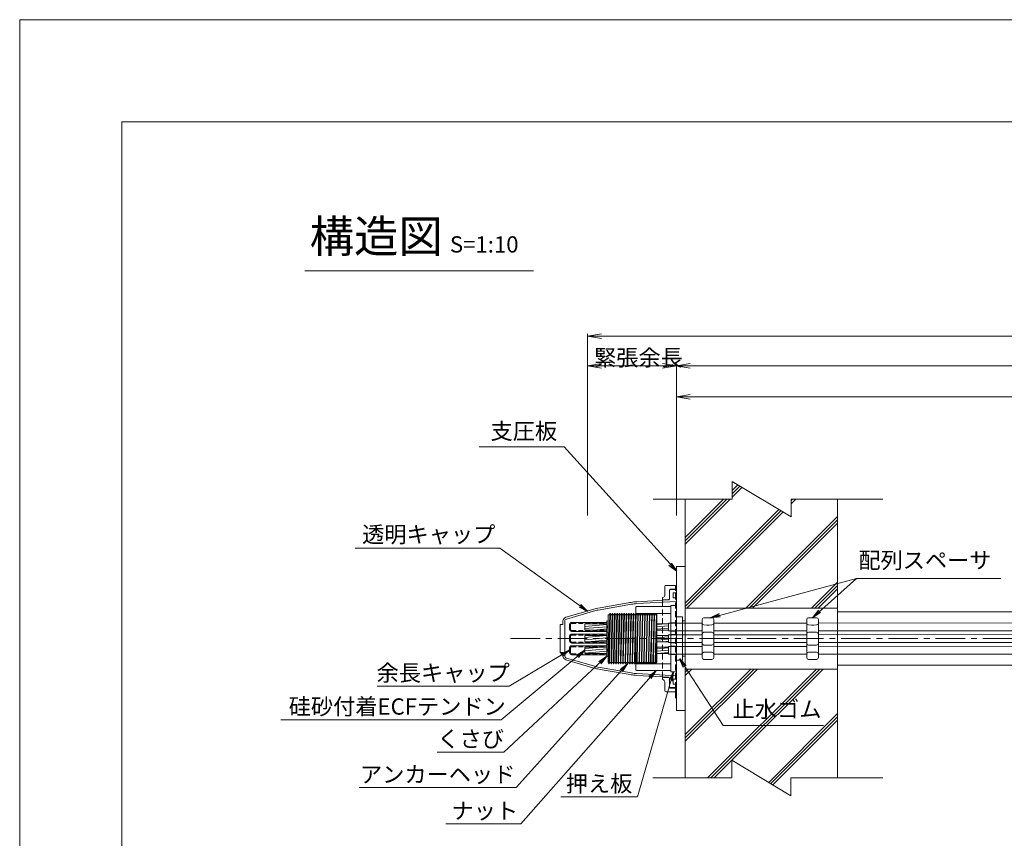
# Model space of a CAD drawing. Units: millimetres. Extents: x 0 to 1297, y 0 to 594.
# Drawn here: x 0 to 212, y 418 to 594 of the extents above; entities that cross this region are included whole.
import ezdxf
from ezdxf.enums import TextEntityAlignment as Align

# ---------------------------------------------------------------- set-up
doc = ezdxf.new("R2010")
doc.units = ezdxf.units.MM
for name, pattern in [('CENTER', [101.6, 63.5, -12.7, 12.7, -12.7]), ('DASHED', [1.5, 1, -0.5]), ('HIDDEN', [19.05, 12.7, -6.35])]:
    doc.linetypes.add(name, pattern=pattern)
doc.layers.get('Defpoints').update_dxf_attribs({"lineweight": 13})
for name, color, linetype, lineweight in [('C-TTL', 2, 'Continuous', 18), ('D-BMK', 2, 'CENTER', 13), ('D-BYP', 5, 'Continuous', 13), ('D-STR', 1, 'Continuous', 18), ('D-STR-DIM', 7, 'Continuous', 13), ('D-STR-HTXT', 7, 'Continuous', 13), ('D-STR-MTXT', 7, 'Continuous', 13), ('D-STR-STR1', 1, 'Continuous', 18), ('D-STR-STR5', 6, 'Continuous', 13), ('D-STR-STR6', 4, 'Continuous', 18), ('D-STR-TXT', 7, 'Continuous', 13), ('D-STR1', 1, 'Continuous', 13), ('D-STR2', 4, 'Continuous', 13)]:
    doc.layers.add(name, color=color, linetype=linetype, lineweight=lineweight)
doc.layers.add('C-TTL2', color=2, linetype='Continuous', lineweight=18, plot=False)
doc.styles.add('MSG', font='MS Gothic.ttf')
doc.styles.get("Standard").update_dxf_attribs({"font": 'arial.ttf'})
doc.styles.add('YOKO_GOTHIC', font='MS Gothic.ttf')
doc.dimstyles.new('DIM5', dxfattribs={"dimscale": 0, "dimtxt": 3.5, "dimasz": 1, "dimexe": 0.5, "dimexo": 0.5, "dimgap": 0.5, "dimtad": 1, "dimdec": 0, "dimlfac": 5, "dimzin": 0, "dimdsep": 46, "dimtxsty": 'MSG', "dimblk": 'ehd5-4 _OPEN', "dimcen": 0.09, "dimclrd": 256, "dimclre": 256, "dimadec": 0, "dimazin": 0, "dimtfac": 1, "dimtdec": 0, "dimtmove": 2, "dimatfit": 3, "dimldrblk": 'ehd5-4 _OPEN', "dimfxl": 1, "dimtolj": 1, "dimtzin": 0, "dimlwd": -1, "dimlwe": -1, "dimarcsym": 0})
pattern_1 = [(5, (-0.6, 0), (-0.0415079, 0.47443772), [])]

# ---------------------------------------------------------------- blocks, each defined once
blk = doc.blocks.new('ehd5-4 _OPEN')
at = {"color": 0, "linetype": 'ByBlock', "lineweight": -2}
for p, q in [((-1, 0.166667), (0, 0)), ((-1, -0.166667), (0, 0)), ((0, 0), (-1, 0))]:
    blk.add_line(p, q, dxfattribs=at)
blk = doc.blocks.new('fwsos9')
at = {"layer": 'D-STR'}
for p, q in [((197.37, 438.73), (196.76, 438.72)), ((197.37, 438.73), (197.87, 438.73)), ((197.87, 438.73), (198.48, 438.72)), ((196.37, 438.32), (196.37, 430.15)), ((197.37, 437.15), (196.76, 437.16)), ((197.37, 437.15), (197.87, 437.15)), ((197.87, 437.15), (198.48, 437.16)), ((198.87, 438.32), (198.87, 430.15)), ((197.37, 435.63), (196.76, 435.62)), ((197.37, 435.63), (197.87, 435.63)), ((197.87, 435.63), (198.48, 435.62)), ((197.37, 432.84), (196.76, 432.85)), ((197.37, 432.84), (197.87, 432.84)), ((197.87, 432.84), (198.48, 432.85)), ((197.37, 431.32), (196.76, 431.31)), ((197.37, 431.32), (197.87, 431.32)), ((197.87, 431.32), (198.48, 431.31)), ((197.37, 429.73), (196.76, 429.75)), ((197.37, 429.73), (197.87, 429.73)), ((197.87, 429.73), (198.48, 429.75))]:
    blk.add_line(p, q, dxfattribs=at)
for centre, start, end in [((196.77, 438.32), 91, 180), ((198.47, 438.32), 0, 89), ((196.77, 437.56), 180, 269), ((198.47, 437.56), 271, 0), ((196.77, 435.22), 91, 180), ((198.47, 435.22), 0, 89), ((196.77, 433.25), 180, 269), ((198.47, 433.25), 271, 0), ((196.77, 430.91), 91, 180), ((196.77, 430.15), 180, 269), ((198.47, 430.91), 0, 89), ((198.47, 430.15), 271, 0)]:
    blk.add_arc(centre, 0.4, start, end, dxfattribs=at)
blk = doc.blocks.new('aer5')
at = {"layer": 'D-STR1'}
for p, q in [((199.25, 644.02), (199.15, 643.92)), ((199.25, 644.02), (206.55, 644.02)), ((206.55, 644.02), (206.65, 643.92)), ((199.15, 643.92), (199.15, 630.32)), ((199.15, 642.52), (206.65, 642.52)), ((206.65, 643.92), (206.65, 630.32)), ((199.15, 631.72), (206.65, 631.72)), ((199.25, 630.22), (199.15, 630.32)), ((199.25, 630.22), (206.55, 630.22)), ((206.55, 630.22), (206.65, 630.32))]:
    blk.add_line(p, q, dxfattribs=at)
blk = doc.blocks.new('490vba')
at = {"layer": 'D-STR1', "transparency": 33554687}
for p, q in [((290.51, 644.27), (290.51, 629.97)), ((290.51, 644.27), (291.71, 644.27)), ((291.71, 629.97), (291.71, 644.27)), ((290.51, 640.54), (291.71, 640.54)), ((290.51, 638.74), (291.71, 638.74)), ((290.51, 638.02), (291.71, 638.02)), ((290.51, 636.22), (291.71, 636.22)), ((290.51, 635.51), (291.71, 635.51)), ((290.51, 633.71), (291.71, 633.71)), ((290.51, 629.97), (291.71, 629.97))]:
    blk.add_line(p, q, dxfattribs=at)
blk = doc.blocks.new('com-forecap')
at = {"layer": 'D-STR-STR1'}
for p, q in [((81.7, 469.63), (81.7, 470.73)), ((82.12, 471.15), (89.7, 471.15)), ((89.7, 469.21), (89.7, 471.15)), ((82.12, 469.21), (89.7, 469.21))]:
    blk.add_line(p, q, dxfattribs=at)
at = {"layer": 'D-STR-STR1', "linetype": 'DASHED'}
for p, q in [((81.92, 469.63), (81.92, 470.73)), ((82.12, 470.93), (89.7, 470.93)), ((82.12, 469.43), (89.7, 469.43))]:
    blk.add_line(p, q, dxfattribs=at)
at = {"layer": 'D-STR-STR1'}
for centre, start, end in [((82.12, 470.73), 90, 180), ((82.12, 469.63), 180, 270)]:
    blk.add_arc(centre, 0.42, start, end, dxfattribs=at)
at = {"layer": 'D-STR-STR1', "linetype": 'DASHED'}
for centre, start, end in [((82.12, 470.73), 90, 180), ((82.12, 469.63), 180, 270)]:
    blk.add_arc(centre, 0.2, start, end, dxfattribs=at)
blk = doc.blocks.new('fdsois')
at = {"layer": 'D-BMK', "ltscale": 0.1, "transparency": 33554687}
blk.add_line((146.28, 637.12), (158.76, 637.12), dxfattribs=at)
at = {"layer": 'D-STR1'}
for p, q in [((146.76, 631.98), (146.76, 642.27)), ((146.76, 642.27), (147.01, 642.27)), ((147.16, 642.52), (147.01, 642.27)), ((147.16, 642.52), (147.03, 637.12)), ((147.15, 637.12), (147.27, 642.52)), ((147.16, 642.52), (147.27, 642.52)), ((147.27, 642.52), (147.42, 642.27)), ((147.42, 642.27), (147.51, 642.27)), ((147.66, 642.52), (147.51, 642.27)), ((147.66, 642.52), (147.53, 637.12)), ((147.65, 637.12), (147.77, 642.52)), ((147.66, 642.52), (147.77, 642.52)), ((147.77, 642.52), (147.92, 642.27)), ((147.92, 642.27), (148.01, 642.27)), ((148.16, 642.52), (148.01, 642.27)), ((148.16, 642.52), (148.03, 637.12)), ((148.15, 637.12), (148.27, 642.52)), ((148.16, 642.52), (148.27, 642.52)), ((148.27, 642.52), (148.42, 642.27)), ((148.42, 642.27), (148.51, 642.27)), ((148.66, 642.52), (148.51, 642.27)), ((148.66, 642.52), (148.53, 637.12)), ((148.65, 637.12), (148.77, 642.52)), ((148.66, 642.52), (148.77, 642.52)), ((148.77, 642.52), (148.92, 642.27)), ((148.92, 642.27), (149.01, 642.27)), ((149.16, 642.52), (149.01, 642.27)), ((149.16, 642.52), (149.03, 637.12)), ((149.15, 637.12), (149.27, 642.52)), ((149.16, 642.52), (149.27, 642.52)), ((149.27, 642.52), (149.42, 642.27)), ((149.42, 642.27), (149.51, 642.27)), ((149.66, 642.52), (149.51, 642.27)), ((149.66, 642.52), (149.53, 637.12)), ((149.65, 637.12), (149.77, 642.52)), ((149.66, 642.52), (149.77, 642.52)), ((149.77, 642.52), (149.92, 642.27)), ((149.92, 642.27), (150.01, 642.27)), ((150.16, 642.52), (150.01, 642.27)), ((150.16, 642.52), (150.03, 637.12)), ((150.15, 637.12), (150.27, 642.52)), ((150.16, 642.52), (150.27, 642.52)), ((150.27, 642.52), (150.42, 642.27)), ((150.66, 642.52), (150.42, 632.15)), ((150.42, 642.27), (150.51, 642.27)), ((150.66, 642.52), (150.51, 642.27)), ((150.53, 632.16), (150.77, 642.52)), ((150.66, 642.52), (150.77, 642.52)), ((150.77, 642.52), (150.92, 642.27)), ((151.16, 642.52), (150.92, 632.2)), ((150.92, 642.27), (151.01, 642.27)), ((151.16, 642.52), (151.01, 642.27)), ((151.03, 632.22), (151.27, 642.52)), ((151.16, 642.52), (151.27, 642.52)), ((151.27, 642.52), (151.42, 642.27)), ((151.66, 642.52), (151.42, 632.28)), ((151.42, 642.27), (151.51, 642.27)), ((151.66, 642.52), (151.51, 642.27)), ((151.53, 632.3), (151.77, 642.52)), ((151.66, 642.52), (151.77, 642.52)), ((151.77, 642.52), (151.92, 642.27)), ((152.16, 642.52), (151.92, 632.37)), ((151.92, 642.27), (152.01, 642.27)), ((152.16, 642.52), (152.01, 642.27)), ((152.04, 632.4), (152.27, 642.52)), ((152.16, 642.52), (152.27, 642.52)), ((152.27, 642.52), (152.42, 642.27)), ((152.66, 642.52), (152.42, 632.48)), ((152.42, 642.27), (152.51, 642.27)), ((152.66, 642.52), (152.51, 642.27)), ((152.54, 632.5), (152.77, 642.52)), ((152.66, 642.52), (152.77, 642.52)), ((152.77, 642.52), (152.92, 642.27)), ((152.92, 642.27), (153.01, 642.27)), ((153.16, 642.52), (152.93, 632.57)), ((153.15, 642.52), (153.01, 642.27)), ((153.04, 632.59), (153.27, 642.52)), ((153.15, 642.52), (153.27, 642.52)), ((153.27, 642.52), (153.41, 642.27)), ((153.41, 642.27), (153.51, 642.27)), ((153.66, 642.52), (153.43, 632.66)), ((153.65, 642.52), (153.51, 642.27)), ((153.54, 632.67), (153.77, 642.52)), ((153.65, 642.52), (153.77, 642.52)), ((153.77, 642.52), (153.91, 642.27)), ((153.91, 642.27), (154.01, 642.27)), ((154.15, 642.52), (153.93, 632.72)), ((154.15, 642.52), (154.01, 642.27)), ((154.04, 632.72), (154.27, 642.52)), ((154.15, 642.52), (154.27, 642.52)), ((154.27, 642.52), (154.41, 642.27)), ((154.41, 642.27), (154.51, 642.27)), ((154.65, 642.52), (154.43, 632.74)), ((154.65, 642.52), (154.51, 642.27)), ((154.54, 632.74), (154.77, 642.52)), ((154.65, 642.52), (154.77, 642.52)), ((154.77, 642.52), (154.91, 642.27)), ((154.91, 642.27), (155.01, 642.27)), ((155.16, 642.52), (154.93, 632.72)), ((155.15, 642.52), (155.01, 642.27)), ((155.04, 632.71), (155.27, 642.52)), ((155.15, 642.52), (155.27, 642.52)), ((155.27, 642.52), (155.41, 642.27)), ((155.41, 642.27), (155.51, 642.27)), ((155.65, 642.52), (155.43, 632.66)), ((155.65, 642.52), (155.51, 642.27)), ((155.54, 632.64), (155.77, 642.52)), ((155.65, 642.52), (155.77, 642.52)), ((155.77, 642.52), (155.91, 642.27)), ((155.91, 642.27), (156.01, 642.27)), ((156.15, 642.52), (155.92, 632.57)), ((156.15, 642.52), (156.01, 642.27)), ((156.04, 632.54), (156.27, 642.52)), ((156.15, 642.52), (156.27, 642.52)), ((156.27, 642.52), (156.41, 642.27)), ((156.41, 642.27), (156.51, 642.27)), ((156.65, 642.52), (156.42, 632.45)), ((156.65, 642.52), (156.51, 642.27)), ((156.54, 632.42), (156.77, 642.52)), ((156.65, 642.52), (156.77, 642.52)), ((156.77, 642.52), (156.91, 642.27)), ((156.91, 642.27), (157.01, 642.27)), ((157.15, 642.52), (156.92, 632.31)), ((157.15, 642.52), (157.01, 642.27)), ((157.03, 632.27), (157.26, 641.99)), ((157.15, 642.52), (157.26, 642.52)), ((157.26, 631.97), (157.26, 642.52)), ((147.03, 637.12), (146.93, 632.66)), ((147.04, 632.63), (147.15, 637.12)), ((147.53, 637.12), (147.43, 632.53)), ((147.54, 632.5), (147.65, 637.12)), ((148.03, 637.12), (147.92, 632.41)), ((148.04, 632.38), (148.15, 637.12)), ((148.53, 637.12), (148.42, 632.3)), ((148.54, 632.28), (148.65, 637.12)), ((149.03, 637.12), (148.92, 632.22)), ((149.03, 632.2), (149.15, 637.12)), ((149.53, 637.12), (149.42, 632.16)), ((149.53, 632.15), (149.65, 637.12)), ((150.03, 637.12), (149.92, 632.14)), ((150.03, 632.14), (150.15, 637.12)), ((146.91, 631.72), (146.76, 631.98)), ((146.93, 632.66), (146.91, 631.72)), ((146.91, 631.72), (147.02, 631.72)), ((147.02, 631.72), (147.04, 632.63)), ((147.02, 631.72), (147.17, 631.97)), ((147.17, 631.97), (147.26, 631.97)), ((147.41, 631.72), (147.26, 631.97)), ((147.43, 632.53), (147.41, 631.72)), ((147.41, 631.72), (147.52, 631.72)), ((147.52, 631.72), (147.54, 632.5)), ((147.52, 631.72), (147.67, 631.97)), ((147.67, 631.97), (147.76, 631.97)), ((147.91, 631.72), (147.76, 631.97)), ((147.92, 632.41), (147.91, 631.72)), ((147.91, 631.72), (148.02, 631.72)), ((148.02, 631.72), (148.04, 632.38)), ((148.02, 631.72), (148.17, 631.97)), ((148.17, 631.97), (148.26, 631.97)), ((148.41, 631.72), (148.26, 631.97)), ((148.42, 632.3), (148.41, 631.72)), ((148.41, 631.72), (148.52, 631.72)), ((148.52, 631.72), (148.54, 632.28)), ((148.52, 631.72), (148.67, 631.97)), ((148.67, 631.97), (148.76, 631.97)), ((148.91, 631.72), (148.76, 631.97)), ((148.92, 632.22), (148.91, 631.72)), ((148.91, 631.72), (149.02, 631.72)), ((149.02, 631.72), (149.03, 632.2)), ((149.02, 631.72), (149.17, 631.97)), ((149.17, 631.97), (149.26, 631.97)), ((149.41, 631.72), (149.26, 631.97)), ((149.42, 632.16), (149.41, 631.72)), ((149.41, 631.72), (149.52, 631.72)), ((149.52, 631.72), (149.53, 632.15)), ((149.52, 631.72), (149.67, 631.97)), ((149.67, 631.97), (149.76, 631.97)), ((149.91, 631.72), (149.76, 631.97)), ((149.92, 632.14), (149.91, 631.72)), ((149.91, 631.72), (150.02, 631.72)), ((150.02, 631.72), (150.03, 632.14)), ((150.02, 631.72), (150.17, 631.97)), ((150.17, 631.97), (150.26, 631.97)), ((150.41, 631.72), (150.26, 631.97)), ((150.42, 632.15), (150.41, 631.72)), ((150.41, 631.72), (150.52, 631.72)), ((150.52, 631.72), (150.53, 632.16)), ((150.52, 631.72), (150.67, 631.97)), ((150.67, 631.97), (150.76, 631.97)), ((150.91, 631.72), (150.76, 631.97)), ((150.92, 632.2), (150.91, 631.72)), ((150.91, 631.72), (151.02, 631.72)), ((151.02, 631.72), (151.03, 632.22)), ((151.02, 631.72), (151.17, 631.97)), ((151.17, 631.97), (151.26, 631.97)), ((151.41, 631.72), (151.26, 631.97)), ((151.42, 632.28), (151.41, 631.72)), ((151.41, 631.72), (151.52, 631.72)), ((151.52, 631.72), (151.53, 632.3)), ((151.52, 631.72), (151.67, 631.97)), ((151.67, 631.97), (151.76, 631.97)), ((151.91, 631.72), (151.76, 631.97)), ((151.92, 632.37), (151.91, 631.72)), ((151.91, 631.72), (152.02, 631.72)), ((152.02, 631.72), (152.04, 632.4)), ((152.02, 631.72), (152.17, 631.97)), ((152.17, 631.97), (152.26, 631.97)), ((152.41, 631.72), (152.26, 631.97)), ((152.42, 632.48), (152.41, 631.72)), ((152.41, 631.72), (152.52, 631.72)), ((152.52, 631.72), (152.54, 632.5)), ((152.52, 631.72), (152.67, 631.97)), ((152.67, 631.97), (152.76, 631.97)), ((152.91, 631.72), (152.76, 631.97)), ((152.93, 632.57), (152.91, 631.72)), ((152.91, 631.72), (153.02, 631.72)), ((153.02, 631.72), (153.04, 632.59)), ((153.02, 631.72), (153.17, 631.97)), ((153.17, 631.97), (153.26, 631.97)), ((153.41, 631.72), (153.26, 631.97)), ((153.43, 632.66), (153.41, 631.72)), ((153.41, 631.72), (153.52, 631.72)), ((153.52, 631.72), (153.54, 632.67)), ((153.52, 631.72), (153.67, 631.97)), ((153.67, 631.97), (153.76, 631.97)), ((153.91, 631.72), (153.76, 631.97)), ((153.93, 632.72), (153.9, 631.72)), ((153.91, 631.72), (154.02, 631.72)), ((154.02, 631.72), (154.04, 632.72)), ((154.02, 631.72), (154.17, 631.97)), ((154.17, 631.97), (154.26, 631.97)), ((154.41, 631.72), (154.26, 631.97)), ((154.43, 632.74), (154.4, 631.72)), ((154.41, 631.72), (154.52, 631.72)), ((154.52, 631.72), (154.54, 632.74)), ((154.52, 631.72), (154.67, 631.97)), ((154.67, 631.97), (154.76, 631.97)), ((154.91, 631.72), (154.76, 631.97)), ((154.93, 632.72), (154.91, 631.72)), ((154.91, 631.72), (155.02, 631.72)), ((155.02, 631.72), (155.04, 632.71)), ((155.02, 631.72), (155.17, 631.97)), ((155.17, 631.97), (155.26, 631.97)), ((155.41, 631.72), (155.26, 631.97)), ((155.43, 632.66), (155.4, 631.72)), ((155.41, 631.72), (155.52, 631.72)), ((155.52, 631.72), (155.54, 632.64)), ((155.52, 631.72), (155.67, 631.97)), ((155.67, 631.97), (155.76, 631.97)), ((155.91, 631.72), (155.76, 631.97)), ((155.92, 632.57), (155.9, 631.72)), ((155.91, 631.72), (156.02, 631.72)), ((156.02, 631.72), (156.04, 632.54)), ((156.02, 631.72), (156.17, 631.97)), ((156.17, 631.97), (156.26, 631.97)), ((156.41, 631.72), (156.26, 631.97)), ((156.42, 632.45), (156.4, 631.72)), ((156.41, 631.72), (156.52, 631.72)), ((156.52, 631.72), (156.54, 632.42)), ((156.52, 631.72), (156.67, 631.97)), ((156.67, 631.97), (156.76, 631.97)), ((156.91, 631.72), (156.76, 631.97)), ((156.92, 632.31), (156.9, 631.72)), ((156.91, 631.72), (157.02, 631.72)), ((157.02, 631.72), (157.03, 632.27)), ((157.02, 631.72), (157.17, 631.97)), ((157.17, 631.97), (157.26, 631.97))]:
    blk.add_line(p, q, dxfattribs=at)
blk = doc.blocks.new('ehd5-6 conc')
at = {"layer": 'D-BYP', "ltscale": 0.05}
h = blk.add_hatch(dxfattribs=at)
h.set_pattern_fill('JIS_RC_10', color=256)
h.paths.add_polyline_path([(175.96, 490.8), (165.98, 490.81), (165.98, 486.99), (153.28, 494.64), (153.28, 490.82), (143.18, 490.82), (143.18, 467.35), (175.96, 467.35)])
h.paths.add_polyline_path([(175.96, 454.25), (143.18, 454.25), (143.18, 430.82), (153.22, 430.82), (153.22, 434.64), (165.92, 426.99), (165.92, 430.81), (175.96, 430.8)])
for p, q in [((153.28, 494.64), (153.28, 490.82)), ((153.28, 494.64), (165.98, 486.99)), ((136.26, 490.83), (153.28, 490.82)), ((143.18, 490.82), (143.18, 430.8)), ((165.98, 490.81), (185.73, 490.8)), ((165.98, 490.81), (165.98, 486.99)), ((175.96, 490.8), (175.96, 430.8)), ((153.22, 434.64), (153.22, 430.82)), ((153.22, 434.64), (165.92, 426.99)), ((136.2, 430.83), (153.22, 430.82)), ((165.92, 430.81), (185.67, 430.8)), ((165.92, 430.81), (165.92, 426.99))]:
    blk.add_line(p, q, dxfattribs=at)
blk = doc.blocks.new('dfja')
at = {"layer": 'D-STR1', "transparency": 33554687}
for p, q in [((167.38, 424.08), (169.28, 424.08)), ((167.38, 393.08), (167.38, 424.08)), ((169.28, 424.08), (169.28, 393.08)), ((167.38, 413.23), (168.73, 413.23)), ((168.73, 403.93), (168.73, 413.23)), ((168.73, 412.38), (169.28, 412.38)), ((168.73, 404.78), (169.28, 404.78)), ((167.38, 403.93), (168.73, 403.93)), ((169.28, 393.08), (167.38, 393.08))]:
    blk.add_line(p, q, dxfattribs=at)
blk = doc.blocks.new('falw')
at = {"layer": 'D-STR1', "transparency": 33554687}
for p, q in [((152.72, 414.85), (154.07, 414.85)), ((152.72, 414.85), (152.72, 405.55)), ((154.07, 414.85), (154.07, 405.55)), ((152.72, 405.55), (154.07, 405.55))]:
    blk.add_line(p, q, dxfattribs=at)
at = {"layer": 'D-STR1'}
for p, q in [((154.07, 413.54), (152.72, 413.49)), ((152.72, 413.49), (152.72, 411.94)), ((154.07, 413.54), (154.07, 411.89)), ((152.72, 411.94), (154.07, 411.89)), ((154.07, 411.03), (152.72, 410.98)), ((152.72, 410.98), (152.72, 409.43)), ((154.07, 411.03), (154.07, 409.38)), ((152.72, 409.43), (154.07, 409.38)), ((154.07, 408.52), (152.72, 408.47)), ((152.72, 408.47), (152.72, 406.92)), ((152.72, 406.92), (154.07, 406.87)), ((154.07, 408.52), (154.07, 406.87))]:
    blk.add_line(p, q, dxfattribs=at)
blk = doc.blocks.new('fw98fw')
at = {"layer": 'D-STR1', "transparency": 33554687}
for p, q in [((-16.44, 207.87), (-16.44, 205.95)), ((-14.14, 208.07), (-16.24, 208.07)), ((-14.14, 208.07), (-14.14, 207.67)), ((-14.14, 207.27), (-14.14, 208.07)), ((-15.44, 207.07), (-15.44, 205.22)), ((-14.14, 207.27), (-15.24, 207.27)), ((-16.91, 205.45), (-16.94, 205.45)), ((-16.94, 205.45), (-16.94, 204.95)), ((-16.94, 204.95), (-15.63, 205.02)), ((-15.63, 205.02), (-16.74, 204.96)), ((-16.94, 187.78), (-16.94, 188.28)), ((-16.94, 188.28), (-15.63, 188.21)), ((-16.91, 187.78), (-16.94, 187.78)), ((-15.63, 188.21), (-16.74, 188.27)), ((-16.44, 185.37), (-16.44, 187.28)), ((-15.44, 186.17), (-15.44, 188.01)), ((-16.44, 185.47), (-16.44, 185.37)), ((-14.14, 185.17), (-16.24, 185.17)), ((-14.14, 185.97), (-15.24, 185.97)), ((-14.14, 185.97), (-14.14, 185.17)), ((-14.14, 185.57), (-14.14, 183.77)), ((-14.14, 185.17), (-14.14, 185.57))]:
    blk.add_line(p, q, dxfattribs=at)
at = {"layer": 'D-STR1', "linetype": 'HIDDEN', "ltscale": 0.1, "transparency": 33554687}
for p, q in [((-14.14, 185.97), (-14.14, 207.27)), ((-16.94, 188.28), (-16.94, 204.95))]:
    blk.add_line(p, q, dxfattribs=at)
at = {"layer": 'D-STR1', "transparency": 33554687}
for centre, radius, start, end in [((-16.24, 207.87), 0.2, 90, 180), ((-16.94, 205.95), 0.5, 273.1335, 0), ((-15.24, 207.07), 0.2, 90, 180), ((-15.64, 205.22), 0.2, 273.1449, 0), ((-16.94, 187.28), 0.5, 0, 86.8665), ((-15.64, 188.01), 0.2, 0, 86.8551), ((-16.24, 185.37), 0.2, 180, 270), ((-15.24, 186.17), 0.2, 180, 270)]:
    blk.add_arc(centre, radius, start, end, dxfattribs=at)
at = {"layer": 'D-STR2', "transparency": 33554687}
for p, q in [((-15.44, 206.97), (-15.44, 205.12)), ((-13.94, 207.17), (-15.24, 207.17)), ((-14.63, 205.37), (-14.63, 206.47)), ((-14.63, 206.47), (-13.94, 206.47)), ((-13.94, 206.47), (-13.94, 207.17)), ((-13.94, 186.07), (-13.94, 207.17)), ((-23.62, 204.01), (-30.77, 202.76)), ((-24.34, 204.29), (-23.94, 204.36)), ((-23.94, 204.36), (-23.69, 204.41)), ((-22.47, 204.55), (-15.63, 204.92)), ((-13.94, 204.62), (-22.45, 204.15)), ((-13.94, 205.37), (-14.63, 205.37)), ((-13.94, 204.62), (-13.94, 205.37)), ((-37.69, 201.2), (-31.41, 203.02)), ((-31.3, 202.64), (-37.58, 200.82)), ((-30.84, 203.16), (-30.34, 203.24)), ((-38.94, 196.62), (-38.94, 199.52)), ((-38.84, 199.62), (-38.44, 199.62)), ((-38.34, 199.72), (-38.34, 200.34)), ((-37.94, 200.34), (-37.94, 196.62)), ((-38.94, 196.62), (-38.94, 193.72)), ((-37.94, 192.89), (-37.94, 196.62)), ((-38.84, 193.62), (-38.44, 193.62)), ((-38.34, 193.52), (-38.34, 192.89)), ((-37.69, 192.03), (-31.41, 190.21)), ((-31.3, 190.59), (-37.58, 192.41)), ((-30.84, 190.07), (-30.34, 189.99)), ((-23.62, 189.22), (-30.77, 190.47)), ((-24.34, 188.94), (-23.94, 188.87)), ((-23.94, 188.87), (-23.69, 188.82)), ((-22.47, 188.68), (-15.63, 188.31)), ((-13.94, 188.62), (-22.45, 189.08)), ((-13.94, 187.92), (-13.94, 188.62)), ((-13.94, 188.62), (-13.94, 187.87)), ((-15.44, 186.27), (-15.44, 188.11)), ((-13.94, 187.87), (-14.63, 187.87)), ((-14.63, 187.87), (-14.63, 186.77)), ((-14.63, 186.77), (-13.94, 186.77)), ((-13.94, 186.77), (-13.94, 186.07)), ((-13.94, 186.07), (-15.24, 186.07))]:
    blk.add_line(p, q, dxfattribs=at)
at = {"layer": 'D-STR2', "ltscale": 0.1, "transparency": 33554687}
for p, q in [((-30.34, 203.24), (-24.34, 204.29)), ((-24.34, 188.94), (-30.34, 189.99))]:
    blk.add_line(p, q, dxfattribs=at)
at = {"layer": 'D-STR2', "transparency": 33554687}
for centre, radius, start, end in [((-15.24, 206.97), 0.2, 90, 180), ((-21.9, 194.16), 10.4, 93.1449, 99.9262), ((-21.9, 194.16), 10, 93.145, 99.9262), ((-15.64, 205.12), 0.2, 273.1449, 0), ((-29.91, 197.84), 5.4, 99.9262, 106.164), ((-29.91, 197.84), 5, 99.9262, 106.164), ((-38.84, 199.52), 0.1, 90, 180), ((-38.44, 199.72), 0.1, 270, 0), ((-37.44, 200.34), 0.9, 106.164, 180), ((-37.44, 200.34), 0.5, 106.164, 180), ((-38.84, 193.72), 0.1, 180, 270), ((-38.44, 193.52), 0.1, 0, 90), ((-37.44, 192.89), 0.9, 180, 253.836), ((-37.44, 192.89), 0.5, 180, 253.836), ((-29.91, 195.39), 5.4, 253.836, 260.0738), ((-29.91, 195.39), 5, 253.836, 260.0738), ((-21.9, 199.07), 10.4, 260.0738, 266.8551), ((-21.9, 199.07), 10, 260.0738, 266.855), ((-15.64, 188.11), 0.2, 0, 86.8551), ((-15.24, 186.27), 0.2, 180, 270)]:
    blk.add_arc(centre, radius, start, end, dxfattribs=at)
blk = doc.blocks.new('*D140')
at = {"layer": 'D-STR-TXT', "transparency": 16777216}
for p, q in [((141.28, 487.3), (141.28, 513.35)), ((144.28, 512.85), (459.48, 512.85)), ((462.48, 487.3), (462.48, 513.35))]:
    blk.add_line(p, q, dxfattribs=at)
at = {"layer": 'Defpoints', "color": 0, "transparency": 16777216}
for p in [(462.48, 512.85), (141.28, 486.8), (462.48, 486.8)]:
    blk.add_point(p, dxfattribs=at)
at = {"layer": 'D-STR-TXT', "transparency": 16777216, "xscale": 3, "yscale": 3, "zscale": 3, "rotation": 180}
blk.add_blockref('ehd5-4 _OPEN', (141.28, 512.85), dxfattribs=at)
at = {"layer": 'D-STR-TXT', "transparency": 16777216, "xscale": 3, "yscale": 3, "zscale": 3}
blk.add_blockref('ehd5-4 _OPEN', (462.48, 512.85), dxfattribs=at)
at = {"layer": 'D-STR-TXT', "color": 0, "transparency": 16777216, "insert": (301.88, 515.11), "char_height": 3.5, "attachment_point": 5, "style": 'MSG'}
blk.add_mtext('\\A1;\u3000', dxfattribs=at)
blk = doc.blocks.new('*D143')
at = {"layer": 'D-STR-TXT', "transparency": 16777216}
for p, q in [((141.28, 487.3), (141.28, 519.99)), ((144.28, 519.49), (704.48, 519.49)), ((707.48, 487.3), (707.48, 519.99))]:
    blk.add_line(p, q, dxfattribs=at)
at = {"layer": 'Defpoints', "color": 0, "transparency": 16777216}
for p in [(707.48, 519.49), (141.28, 486.8), (707.48, 486.8)]:
    blk.add_point(p, dxfattribs=at)
at = {"layer": 'D-STR-TXT', "transparency": 16777216, "xscale": 3, "yscale": 3, "zscale": 3, "rotation": 180}
blk.add_blockref('ehd5-4 _OPEN', (141.28, 519.49), dxfattribs=at)
at = {"layer": 'D-STR-TXT', "transparency": 16777216, "xscale": 3, "yscale": 3, "zscale": 3}
blk.add_blockref('ehd5-4 _OPEN', (707.48, 519.49), dxfattribs=at)
at = {"layer": 'D-STR-TXT', "color": 0, "transparency": 16777216, "insert": (424.38, 521.75), "char_height": 3.5, "attachment_point": 5, "style": 'MSG'}
blk.add_mtext('\\A1;\u3000', dxfattribs=at)
blk = doc.blocks.new('*D144')
at = {"layer": 'D-STR-TXT', "transparency": 16777216}
for p, q in [((122.18, 487.3), (122.18, 520.01)), ((125.18, 519.51), (138.28, 519.51)), ((141.28, 487.3), (141.28, 520.01))]:
    blk.add_line(p, q, dxfattribs=at)
at = {"layer": 'Defpoints', "color": 0, "transparency": 16777216}
for p in [(141.28, 519.51), (122.18, 486.8), (141.28, 486.8)]:
    blk.add_point(p, dxfattribs=at)
at = {"layer": 'D-STR-TXT', "transparency": 16777216, "xscale": 3, "yscale": 3, "zscale": 3, "rotation": 180}
blk.add_blockref('ehd5-4 _OPEN', (122.18, 519.51), dxfattribs=at)
at = {"layer": 'D-STR-TXT', "transparency": 16777216, "xscale": 3, "yscale": 3, "zscale": 3}
blk.add_blockref('ehd5-4 _OPEN', (141.28, 519.51), dxfattribs=at)
at = {"layer": 'D-STR-TXT', "color": 0, "transparency": 16777216, "insert": (131.73, 521.77), "char_height": 3.5, "attachment_point": 5, "style": 'MSG'}
blk.add_mtext('\\A1;\u3000', dxfattribs=at)
blk = doc.blocks.new('*D145')
at = {"layer": 'D-STR-TXT', "transparency": 16777216}
for p, q in [((122.18, 487.3), (122.18, 526.39)), ((125.18, 525.89), (729.48, 525.89)), ((732.48, 487.3), (732.48, 526.39))]:
    blk.add_line(p, q, dxfattribs=at)
at = {"layer": 'Defpoints', "color": 0, "transparency": 16777216}
for p in [(732.48, 525.89), (122.18, 486.8), (732.48, 486.8)]:
    blk.add_point(p, dxfattribs=at)
at = {"layer": 'D-STR-TXT', "transparency": 16777216, "xscale": 3, "yscale": 3, "zscale": 3, "rotation": 180}
blk.add_blockref('ehd5-4 _OPEN', (122.18, 525.89), dxfattribs=at)
at = {"layer": 'D-STR-TXT', "transparency": 16777216, "xscale": 3, "yscale": 3, "zscale": 3}
blk.add_blockref('ehd5-4 _OPEN', (732.48, 525.89), dxfattribs=at)
at = {"layer": 'D-STR-TXT', "color": 0, "transparency": 16777216, "insert": (427.33, 528.15), "char_height": 3.5, "attachment_point": 5, "style": 'MSG'}
blk.add_mtext('\\A1;\u3000', dxfattribs=at)

msp = doc.modelspace()

# ---------------------------------------------------------------- hatches: boundary and pattern name
at = {"layer": 'D-STR-STR5'}
h = msp.add_hatch(dxfattribs=at)
h.set_pattern_fill('ANSI31', color=256, scale=0.15, angle=320)
h.set_pattern_definition(pattern_1)
h.paths.add_polyline_path([(126.316, 462.629), (126.316, 463.999), (121.582, 463.999), (121.582, 462.629)])
h = msp.add_hatch(dxfattribs=at)
h.set_pattern_fill('ANSI31', color=256, scale=0.15, angle=320)
h.set_pattern_definition([(5, (-0.6, 0.46086), (-0.0415079, 0.47443772), [])])
h.paths.add_polyline_path([(139.582, 463.999), (137.882, 463.999), (137.882, 462.629), (139.582, 462.629)])
h.paths.add_polyline_path([(137.882, 463.999), (137.082, 463.999), (137.082, 462.629), (137.882, 462.629)])
h = msp.add_hatch(dxfattribs=at)
h.set_pattern_fill('ANSI31', color=256, scale=0.15, angle=320)
h.set_pattern_definition(pattern_1)
h.paths.add_polyline_path([(126.316, 461.488), (121.582, 461.488), (121.582, 460.803), (126.316, 460.803)])
h.paths.add_polyline_path([(126.316, 460.803), (121.582, 460.803), (121.582, 460.118), (126.316, 460.118)])
h = msp.add_hatch(dxfattribs=at)
h.set_pattern_fill('ANSI31', color=256, scale=0.15, angle=320)
h.set_pattern_definition([(5, (-0.6, 1e-12), (-0.0415079, 0.47443772), [])])
h.paths.add_polyline_path([(137.882, 461.488), (137.082, 461.488), (137.082, 460.803), (137.511, 460.803), (137.882, 460.803)])
h.paths.add_polyline_path([(139.582, 461.488), (137.882, 461.488), (137.882, 460.803), (139.582, 460.803)])
h.paths.add_polyline_path([(139.582, 460.803), (137.882, 460.803), (137.882, 460.118), (139.582, 460.118)])
h.paths.add_polyline_path([(137.882, 460.803), (137.511, 460.803), (137.082, 460.803), (137.082, 460.118), (137.882, 460.118)])
h = msp.add_hatch(dxfattribs=at)
h.set_pattern_fill('ANSI31', color=256, scale=0.15, angle=320)
h.set_pattern_definition(pattern_1)
h.paths.add_polyline_path([(126.316, 457.592), (126.316, 458.962), (121.582, 458.962), (121.582, 457.592)])
h = msp.add_hatch(dxfattribs=at)
h.set_pattern_fill('ANSI31', color=256, scale=0.15, angle=320)
h.set_pattern_definition([(5, (-0.6, -0.47483), (-0.0415079, 0.47443772), [])])
h.paths.add_polyline_path([(137.882, 458.976), (137.086, 458.976), (137.109, 457.606), (137.882, 457.606)])
h.paths.add_polyline_path([(139.582, 458.976), (137.882, 458.976), (137.882, 457.606), (139.582, 457.606)])

# ---------------------------------------------------------------- linework, layer by layer
at = {"layer": 'C-TTL'}
for p, q in [((22, 22), (22, 572)), ((22, 572), (819, 572))]:
    msp.add_line(p, q, dxfattribs=at)
at = {"layer": 'C-TTL2'}
msp.add_lwpolyline([(0, 0), (841, 0), (841, 594), (0, 594)], close=True, dxfattribs=at)
at = {"layer": 'D-BMK', "ltscale": 0.1}
msp.add_line((741.88, 460.803), (104.541, 460.803), dxfattribs=at)
at = {"layer": 'D-BYP'}
for p, q in [((175.956, 467.353), (143.182, 467.353)), ((175.956, 466.553), (248.635, 466.553)), ((175.956, 454.253), (143.182, 454.253)), ((175.956, 455.053), (248.724, 455.053))]:
    msp.add_line(p, q, dxfattribs=at)
at = {"layer": 'D-STR-DIM', "ltscale": 0.05}
msp.add_line((61.375, 539.935), (110.569, 539.935), dxfattribs=at)
at = {"layer": 'D-STR-STR1'}
for p, q in [((126.316, 464.609), (126.316, 463.358)), ((126.316, 464.609), (126.582, 464.577)), ((126.316, 463.531), (126.582, 463.531)), ((126.316, 463.358), (126.582, 463.358)), ((126.316, 463.27), (126.582, 463.27)), ((126.316, 463.098), (126.582, 463.098)), ((126.316, 461.558), (126.316, 462.809)), ((126.316, 462.098), (126.316, 460.847)), ((126.316, 462.098), (126.582, 462.065)), ((126.582, 463.358), (126.582, 463.27)), ((126.582, 462.065), (126.582, 459.54)), ((126.316, 461.019), (126.582, 461.019)), ((126.316, 460.847), (126.582, 460.847)), ((126.316, 460.759), (126.582, 460.759)), ((126.316, 459.508), (126.316, 460.759)), ((126.316, 460.586), (126.582, 460.586)), ((126.316, 460.047), (126.316, 458.796)), ((126.316, 459.508), (126.582, 459.54)), ((126.316, 458.494), (126.582, 458.494)), ((126.316, 458.321), (126.582, 458.321)), ((126.316, 458.233), (126.582, 458.233)), ((126.316, 456.982), (126.316, 458.233)), ((126.316, 458.061), (126.582, 458.061)), ((126.582, 458.321), (126.582, 458.233)), ((126.316, 456.982), (126.582, 457.015))]:
    msp.add_line(p, q, dxfattribs=at)
at = {"layer": 'D-STR-STR6'}
for p, q in [((121.582, 463.999), (126.316, 463.999)), ((121.582, 463.999), (121.582, 462.629)), ((137.082, 463.999), (139.582, 463.999)), ((139.582, 464.149), (146.821, 464.15)), ((139.582, 464.149), (139.582, 462.479)), ((149.321, 464.149), (169.321, 464.153)), ((171.821, 464.149), (432.483, 464.195)), ((121.582, 462.629), (126.316, 462.629)), ((137.082, 462.629), (139.582, 462.629)), ((139.582, 462.479), (146.821, 462.48)), ((149.321, 462.479), (169.321, 462.483)), ((171.821, 462.479), (432.483, 462.525)), ((121.582, 461.488), (126.316, 461.488)), ((121.582, 461.488), (121.582, 460.118)), ((121.582, 460.118), (126.316, 460.118)), ((137.082, 461.488), (139.582, 461.488)), ((137.082, 460.118), (139.582, 460.118)), ((139.582, 461.638), (146.821, 461.639)), ((139.582, 461.638), (139.582, 459.968)), ((139.582, 459.968), (146.821, 459.969)), ((149.321, 461.638), (169.321, 461.641)), ((149.321, 459.968), (169.321, 459.971)), ((171.821, 461.638), (432.483, 461.684)), ((171.821, 459.968), (432.483, 460.014)), ((121.582, 458.962), (126.316, 458.962)), ((121.582, 458.962), (121.582, 457.592)), ((121.582, 457.592), (126.316, 457.592)), ((137.082, 458.976), (139.582, 458.976)), ((137.082, 457.606), (139.582, 457.606)), ((139.582, 459.126), (146.821, 459.127)), ((139.582, 459.126), (139.582, 457.456)), ((149.321, 459.126), (169.321, 459.13)), ((171.821, 459.126), (432.483, 459.172)), ((139.582, 457.456), (146.821, 457.457)), ((149.321, 457.456), (169.321, 457.46)), ((171.821, 457.456), (432.483, 457.502))]:
    msp.add_line(p, q, dxfattribs=at)

# ---------------------------------------------------------------- block references
for name, p in [('ehd5-6 conc', (0, 0)), ('dfja', (-26.1, 52.235)), ('fw98fw', (155.22, 264.187)), ('fdsois', (-20.175, -176.322)), ('aer5', (-66.568, -176.322)), ('490vba', (-150.431, -176.322)), ('com-forecap', (36.613, -6.864)), ('falw', (-11.439, 50.599)), ('fwsos9', (-49.547, 26.568)), ('fwsos9', (-27.047, 26.568)), ('com-forecap', (36.613, -9.376)), ('com-forecap', (36.613, -11.901))]:
    msp.add_blockref(name, p)

# ---------------------------------------------------------------- texts
at = {"insert": (133.13, 519.507), "char_height": 3.5, "width": 30.6874, "attachment_point": 8}
msp.add_mtext('\\A1;{\\fMS Gothic|b0|i0|c128|p49;緊張余長}', dxfattribs=at)
at = {"layer": 'D-STR-HTXT', "style": 'YOKO_GOTHIC'}
for s, p in [('支圧板', (108.473, 502.611)), ('透明キャップ', (88.004, 480.371)), ('配列スペーサ', (194.758, 474.816)), ('配列スペーサ', (194.758, 474.816)), ('止水ゴム', (162.949, 442.756)), ('くさび', (97.019, 436.352)), ('アンカーヘッド', (89.928, 428.725)), ('押え板', (124.66, 426.74))]:
    msp.add_text(s, height=3.5, dxfattribs=at).set_placement(p, align=Align.BOTTOM_CENTER)
at = {"layer": 'D-STR-HTXT', "ltscale": 0.05, "style": 'YOKO_GOTHIC'}
for s, p in [('余長キャップ', (91.112, 450.583)), ('硅砂付着ECFテンドン', (81.226, 443.338)), ('ナット', (100.082, 420.906))]:
    msp.add_text(s, height=3.5, dxfattribs=at).set_placement(p, align=Align.BOTTOM_CENTER)
at = {"layer": 'D-STR-HTXT', "insert": (62.377, 550.888), "char_height": 5, "attachment_point": 1, "style": 'YOKO_GOTHIC'}
msp.add_mtext_dynamic_manual_height_columns('{\\fMS PGothic|b0|i0|c128|p50;\\H1.4x;構造図\\H0.71429x; \\H0.7x;S=1:10}', width=85.4467, gutter_width=12.5, heights=[0], dxfattribs=at)

# ---------------------------------------------------------------- dimensions: what is measured, and where the dimension line sits
at = {"layer": 'D-STR-TXT'}
for p1, p2, distance, picture, middle in [((122.182, 486.802), (732.483, 486.802), 39.088, '*D145', (427.333, 528.149)), ((122.182, 486.802), (141.282, 486.802), 32.705, '*D144', (131.732, 521.766)), ((141.282, 486.802), (707.483, 486.802), 32.691, '*D143', (424.383, 521.752)), ((141.282, 486.802), (462.483, 486.802), 26.046, '*D140', (301.883, 515.107))]:
    dim = msp.add_aligned_dim(p1=p1, p2=p2, distance=distance, text='\u3000', dimstyle='DIM5', override={"dimscale": 1, "dimasz": 3}, dxfattribs=at)
    dim.commit()
    dim.dimension.update_dxf_attribs({"geometry": picture, "text_midpoint": middle})

# ---------------------------------------------------------------- leaders
at = {"layer": 'D-STR-MTXT'}
for points in [[(141.282, 475.355), (117.175, 502.049), (98.831, 502.049)], [(122.154, 466.731), (103.314, 480.288), (72.209, 480.288)], [(148.675, 465.303), (180.03, 473.735), (211.094, 473.735)], [(170.571, 465.303), (180.03, 473.735), (211.094, 473.735)], [(126.316, 456.982), (104.187, 436.352), (89.851, 436.352)], [(142.007, 456.47), (151.317, 442.115), (172.956, 442.115)], [(130.79, 455.403), (106.799, 428.725), (73.058, 428.725)], [(140.682, 453.653), (132.898, 426.74), (116.423, 426.74)]]:
    msp.add_leader(points, dimstyle='DIM5', override={"dimscale": 1, "dimasz": 2}, dxfattribs=at)
at = {"layer": 'D-STR-MTXT', "ltscale": 0.05}
for points in [[(121.582, 458.277), (103.551, 443.338), (56.157, 443.338)], [(118.316, 458.277), (105.309, 450.583), (76.916, 450.583)], [(136.932, 453.903), (107.801, 420.906), (91.716, 420.906)]]:
    msp.add_leader(points, dimstyle='DIM5', override={"dimscale": 1, "dimasz": 2}, dxfattribs=at)

doc.saveas('drawing.dxf')
